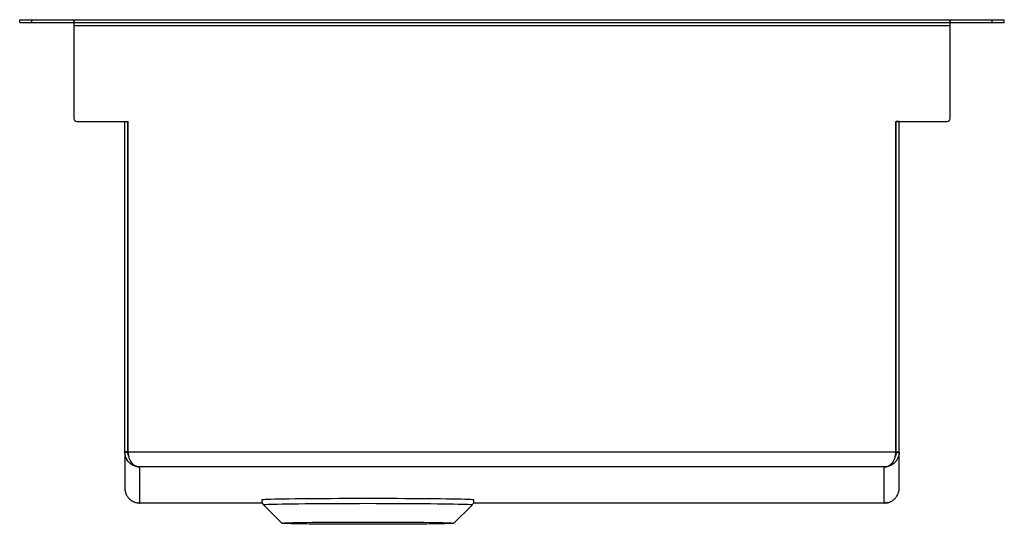
# Model space of a CAD drawing. Units: inches. Extents: x -10.3 to 10.3, y -10.4 to 0.1.
import ezdxf

# ---------------------------------------------------------------- set-up
doc = ezdxf.new("R2010")
doc.units = ezdxf.units.IN
doc.header["$MEASUREMENT"] = 0

# ---------------------------------------------------------------- blocks, each defined once
blk = doc.blocks.new('CS60WPK_LEFT')
at = {"color": 7, "linetype": 'Continuous', "lineweight": 25}
for p, q in [((-10.25, 0), (-10.25, 0.06)), ((-10.25, 0.06), (-10, 0.06)), ((-10, 0), (-10, 0.06)), ((-10, 0.06), (-9.125, 0.06)), ((-9.125, 0), (-9.125, 0.06)), ((-9.125, 0.06), (-9.123, 0.06)), ((-9.123, 0), (-9.123, 0.06)), ((-9.12, 0.06), (-9.123, 0.06)), ((-9.12, 0), (-9.123, 0)), ((-9.12, 0.06), (-9.12, 0)), ((-9.12, 0.06), (9.12, 0.06)), ((-9.12, 0), (9.12, 0)), ((9.12, 0.06), (9.12, 0)), ((9.123, 0.06), (9.12, 0.06)), ((9.123, 0), (9.123, 0.06)), ((9.123, 0.06), (9.125, 0.06)), ((9.125, 0), (9.125, 0.06)), ((9.125, 0.06), (10, 0.06)), ((10, 0), (10, 0.06)), ((10, 0.06), (10.25, 0.06)), ((10.25, 0), (10.25, 0.06)), ((-10.25, 0), (-10, 0)), ((-10, 0), (-9.125, 0)), ((-9.125, 0), (-9.123, 0)), ((-9.12, 0), (-9.12, -0.063)), ((-9.12, -0.063), (9.12, -0.063)), ((-9.12, -0.063), (-9.12, -1.997)), ((9.12, -0.063), (9.12, 0)), ((9.123, 0), (9.12, 0)), ((9.12, -1.997), (9.12, -0.063)), ((9.123, 0), (9.125, 0)), ((9.125, 0), (10, 0)), ((10, 0), (10.25, 0)), ((-9.058, -2.06), (-7.993, -2.06)), ((-8.06, -2.062), (-8.06, -2.06)), ((-8.06, -2.062), (-8, -2.062)), ((-8.06, -8.937), (-8.06, -2.062)), ((-8, -2.062), (-8, -2.06)), ((-8, -8.937), (-8, -2.062)), ((-7.993, -8.937), (-7.993, -2.06)), ((7.993, -2.06), (9.058, -2.06)), ((7.993, -8.937), (7.993, -2.06)), ((8, -2.06), (8, -2.062)), ((8, -8.937), (8, -2.062)), ((8.06, -2.062), (8, -2.062)), ((8.06, -2.06), (8.06, -2.062)), ((8.06, -8.937), (8.06, -2.062)), ((-8.06, -8.937), (-8.06, -9.693)), ((-8.06, -8.94), (-8.06, -8.937)), ((-8, -8.937), (-8.06, -8.937)), ((-8, -8.94), (-8.06, -8.94)), ((7.993, -8.94), (-7.993, -8.94)), ((8, -8.937), (8.06, -8.937)), ((8, -8.94), (8.06, -8.94)), ((8.06, -9.693), (8.06, -8.937)), ((7.75, -9.25), (-7.75, -9.25)), ((-7.75, -10), (-7.75, -9.25)), ((7.75, -10), (7.75, -9.25)), ((-5.197, -10), (-7.75, -10)), ((-5.169, -10.043), (-4.792, -10.42)), ((-1.208, -10.42), (-0.831, -10.043)), ((7.75, -10), (-0.803, -10))]:
    blk.add_line(p, q, dxfattribs=at)
at = {"color": 7, "linetype": 'Continuous', "lineweight": 25, "flags": 128}
for points in [[(-0.792, -9.937), (-0.793, -9.936), (-0.803, -9.934), (-0.828, -9.932), (-0.866, -9.929), (-0.917, -9.927), (-0.982, -9.925), (-1.06, -9.923), (-1.149, -9.921), (-1.251, -9.919), (-1.363, -9.917), (-1.486, -9.916), (-1.619, -9.914), (-1.76, -9.913), (-1.909, -9.911), (-2.065, -9.91), (-2.227, -9.91), (-2.393, -9.909), (-2.564, -9.908), (-2.737, -9.908), (-2.912, -9.908), (-3.088, -9.908), (-3.263, -9.908), (-3.436, -9.908), (-3.607, -9.909), (-3.773, -9.91), (-3.935, -9.91), (-4.091, -9.911), (-4.24, -9.913), (-4.381, -9.914), (-4.514, -9.916), (-4.637, -9.917), (-4.749, -9.919), (-4.851, -9.921), (-4.94, -9.923), (-5.018, -9.925), (-5.083, -9.927), (-5.134, -9.929), (-5.172, -9.932), (-5.197, -9.934), (-5.207, -9.936), (-5.208, -9.937)], [(-3, -10.013), (-3.175, -10.014), (-3.348, -10.014), (-3.519, -10.014), (-3.687, -10.015), (-3.85, -10.016), (-4.008, -10.017), (-4.16, -10.018), (-4.303, -10.019), (-4.439, -10.021), (-4.565, -10.022), (-4.681, -10.024), (-4.785, -10.026), (-4.879, -10.028), (-4.96, -10.03), (-5.029, -10.032), (-5.084, -10.034), (-5.126, -10.037), (-5.154, -10.039), (-5.168, -10.041), (-5.169, -10.043)], [(-0.831, -10.043), (-0.832, -10.041), (-0.846, -10.039), (-0.874, -10.037), (-0.916, -10.034), (-0.971, -10.032), (-1.04, -10.03), (-1.121, -10.028), (-1.215, -10.026), (-1.319, -10.024), (-1.435, -10.022), (-1.561, -10.021), (-1.697, -10.019), (-1.84, -10.018), (-1.992, -10.017), (-2.15, -10.016), (-2.313, -10.015), (-2.481, -10.014), (-2.652, -10.014), (-2.825, -10.014), (-3, -10.013)], [(-3, -10.396), (-2.842, -10.396), (-2.684, -10.396), (-2.53, -10.396), (-2.379, -10.397), (-2.233, -10.398), (-2.092, -10.399), (-1.959, -10.4), (-1.834, -10.401), (-1.719, -10.403), (-1.613, -10.404), (-1.518, -10.406), (-1.435, -10.408), (-1.364, -10.41), (-1.305, -10.412), (-1.26, -10.414), (-1.229, -10.416), (-1.212, -10.418), (-1.208, -10.42), (-1.219, -10.422), (-1.243, -10.424), (-1.281, -10.426), (-1.333, -10.428), (-1.398, -10.43), (-1.475, -10.432), (-1.564, -10.434), (-1.664, -10.435), (-1.775, -10.437), (-1.896, -10.438), (-2.025, -10.439), (-2.162, -10.44), (-2.305, -10.441), (-2.454, -10.442), (-2.607, -10.443), (-2.763, -10.443), (-2.921, -10.443), (-3.079, -10.443), (-3.237, -10.443), (-3.393, -10.443), (-3.546, -10.442), (-3.695, -10.441), (-3.838, -10.44), (-3.975, -10.439), (-4.104, -10.438), (-4.225, -10.437), (-4.336, -10.435), (-4.436, -10.434), (-4.525, -10.432), (-4.602, -10.43), (-4.667, -10.428), (-4.719, -10.426), (-4.757, -10.424), (-4.781, -10.422), (-4.792, -10.42), (-4.788, -10.418), (-4.771, -10.416), (-4.74, -10.414), (-4.695, -10.412), (-4.636, -10.41), (-4.565, -10.408), (-4.482, -10.406), (-4.387, -10.404), (-4.281, -10.403), (-4.166, -10.401), (-4.041, -10.4), (-3.908, -10.399), (-3.767, -10.398), (-3.621, -10.397), (-3.47, -10.396), (-3.316, -10.396), (-3.158, -10.396), (-3, -10.396)]]:
    blk.add_lwpolyline(points, dxfattribs=at)
at = {"color": 7, "linetype": 'Continuous', "lineweight": 25}
for centre, radius, start, end in [((-9.058, -1.997), 0.0625, 180, 270), ((9.058, -1.997), 0.0625, 270, 0), ((7.75, -8.937), 0.31, 359.3166, 360)]:
    blk.add_arc(centre, radius, start, end, dxfattribs=at)
for points, knots in [([(-7.75, -9.25), (-7.754, -9.25), (-7.761, -9.25), (-7.772, -9.249), (-7.783, -9.248), (-7.794, -9.246), (-7.804, -9.245), (-7.814, -9.243), (-7.824, -9.24), (-7.833, -9.238), (-7.842, -9.235), (-7.851, -9.232), (-7.86, -9.229), (-7.868, -9.225), (-7.876, -9.222), (-7.884, -9.218), (-7.891, -9.215), (-7.898, -9.211), (-7.905, -9.207), (-7.911, -9.203), (-7.918, -9.199), (-7.924, -9.195), (-7.929, -9.191), (-7.935, -9.187), (-7.94, -9.183), (-7.945, -9.179), (-7.949, -9.175), (-7.964, -9.162), (-7.989, -9.138), (-8.011, -9.105), (-8.025, -9.081), (-8.032, -9.067), (-8.038, -9.051), (-8.044, -9.035), (-8.05, -9.017), (-8.054, -8.999), (-8.057, -8.98), (-8.059, -8.961), (-8.06, -8.947), (-8.06, -8.94)], [0, 0, 0, 0, 0.0262625, 0.0519596, 0.0770915, 0.1016582, 0.1256601, 0.1490972, 0.1719698, 0.1942781, 0.2160224, 0.2372029, 0.2578199, 0.2778738, 0.2973649, 0.3162934, 0.33466, 0.3524649, 0.3697086, 0.3863918, 0.402515, 0.4180788, 0.433084, 0.4475313, 0.4614218, 0.4747564, 0.4875362, 0.4997627, 0.6012158, 0.6997492, 0.7297144, 0.7604446, 0.79198, 0.824358, 0.8576128, 0.8917763, 0.9268777, 0.962944, 1, 1, 1, 1]), ([(-7.983, -9.024), (-7.986, -9.015), (-7.997, -8.989), (-7.999, -8.96), (-8, -8.94)], [0, 0, 0, 0, 0.319975, 1, 1, 1, 1]), ([(-7.993, -8.94), (-7.993, -8.94), (-7.993, -8.939), (-7.993, -8.938), (-7.993, -8.938), (-7.993, -8.937), (-7.993, -8.937)], [0, 0, 0, 0, 0.25001, 0.500012, 0.750007, 1, 1, 1, 1]), ([(-7.993, -8.94), (-7.992, -8.963), (-7.99, -8.986), (-7.985, -9.019), (-7.982, -9.03), (-7.977, -9.051), (-7.974, -9.062), (-7.967, -9.081), (-7.963, -9.091), (-7.955, -9.109), (-7.95, -9.118), (-7.935, -9.143), (-7.924, -9.158), (-7.907, -9.177), (-7.901, -9.184), (-7.888, -9.195), (-7.882, -9.2), (-7.862, -9.215), (-7.849, -9.223), (-7.821, -9.236), (-7.807, -9.241), (-7.779, -9.248), (-7.764, -9.25), (-7.75, -9.25)], [0, 0, 0, 0, 0.125, 0.125, 0.1875, 0.1875, 0.25, 0.25, 0.3125, 0.3125, 0.375, 0.375, 0.5, 0.5, 0.5625, 0.5625, 0.625, 0.625, 0.75, 0.75, 0.875, 0.875, 1, 1, 1, 1]), ([(7.75, -9.25), (7.753, -9.25), (7.759, -9.25), (7.768, -9.249), (7.776, -9.248), (7.785, -9.246), (7.793, -9.245), (7.801, -9.243), (7.808, -9.24), (7.816, -9.238), (7.823, -9.235), (7.83, -9.232), (7.837, -9.229), (7.843, -9.225), (7.85, -9.222), (7.856, -9.218), (7.862, -9.214), (7.868, -9.21), (7.873, -9.207), (7.878, -9.203), (7.883, -9.199), (7.888, -9.195), (7.893, -9.191), (7.897, -9.187), (7.901, -9.183), (7.905, -9.179), (7.909, -9.175), (7.921, -9.162), (7.939, -9.137), (7.956, -9.105), (7.966, -9.081), (7.971, -9.066), (7.975, -9.051), (7.979, -9.034), (7.983, -9.017), (7.986, -8.999), (7.989, -8.98), (7.991, -8.96), (7.992, -8.947), (7.993, -8.94)], [0, 0, 0, 0, 0.026262, 0.051958, 0.077089, 0.101655, 0.125656, 0.149093, 0.171965, 0.194273, 0.216017, 0.237197, 0.257814, 0.277868, 0.297359, 0.316288, 0.334655, 0.35246, 0.369704, 0.386387, 0.402511, 0.418075, 0.433081, 0.447529, 0.46142, 0.474756, 0.487536, 0.499764, 0.60122, 0.69975, 0.729725, 0.760463, 0.792004, 0.824385, 0.857639, 0.8918, 0.926896, 0.962955, 1, 1, 1, 1]), ([(8.06, -8.94), (8.06, -8.964), (8.057, -8.986), (8.049, -9.02), (8.046, -9.031), (8.038, -9.052), (8.034, -9.062), (8.024, -9.082), (8.019, -9.091), (8.008, -9.11), (8.002, -9.119), (7.983, -9.144), (7.969, -9.158), (7.939, -9.184), (7.923, -9.196), (7.891, -9.215), (7.874, -9.223), (7.84, -9.236), (7.822, -9.241), (7.786, -9.248), (7.768, -9.25), (7.75, -9.25)], [0, 0, 0, 0, 0.125, 0.125, 0.1875, 0.1875, 0.25, 0.25, 0.3125, 0.3125, 0.375, 0.375, 0.5, 0.5, 0.625, 0.625, 0.75, 0.75, 0.875, 0.875, 1, 1, 1, 1]), ([(8, -8.94), (7.998, -8.966), (7.996, -9), (7.982, -9.027), (7.978, -9.033)], [0, 0, 0, 0, 0.77666, 1, 1, 1, 1]), ([(7.993, -8.94), (7.993, -8.94), (7.993, -8.939), (7.993, -8.938), (7.993, -8.938), (7.993, -8.937), (7.993, -8.937)], [0, 0, 0, 0, 0.25001, 0.500012, 0.750007, 1, 1, 1, 1]), ([(-8.06, -9.693), (-8.06, -9.697), (-8.06, -9.704), (-8.059, -9.715), (-8.058, -9.726), (-8.057, -9.736), (-8.056, -9.746), (-8.054, -9.756), (-8.052, -9.765), (-8.049, -9.775), (-8.046, -9.784), (-8.044, -9.793), (-8.041, -9.801), (-8.037, -9.81), (-8.034, -9.818), (-8.028, -9.83), (-8.019, -9.847), (-8.006, -9.868), (-7.991, -9.888), (-7.974, -9.907), (-7.959, -9.922), (-7.946, -9.933), (-7.935, -9.941), (-7.924, -9.949), (-7.911, -9.957), (-7.898, -9.964), (-7.883, -9.972), (-7.867, -9.978), (-7.85, -9.985), (-7.832, -9.99), (-7.813, -9.994), (-7.793, -9.998), (-7.772, -10), (-7.757, -10), (-7.75, -10)], [0, 0, 0, 0, 0.019801, 0.039276, 0.05843, 0.077268, 0.095799, 0.114028, 0.131962, 0.149609, 0.166976, 0.184072, 0.200906, 0.217486, 0.233822, 0.249924, 0.296429, 0.344568, 0.394446, 0.446159, 0.49979, 0.525957, 0.554153, 0.584387, 0.616667, 0.650998, 0.687387, 0.725837, 0.766352, 0.808936, 0.85359, 0.900317, 0.94912, 1, 1, 1, 1]), ([(7.75, -10), (7.768, -10), (7.786, -9.999), (7.813, -9.994), (7.822, -9.992), (7.84, -9.988), (7.849, -9.985), (7.875, -9.976), (7.892, -9.968), (7.924, -9.949), (7.94, -9.938), (7.97, -9.912), (7.984, -9.897), (8.009, -9.864), (8.021, -9.845), (8.035, -9.816), (8.039, -9.806), (8.047, -9.784), (8.05, -9.773), (8.057, -9.74), (8.06, -9.717), (8.06, -9.693)], [0, 0, 0, 0, 0.125, 0.125, 0.1875, 0.1875, 0.25, 0.25, 0.375, 0.375, 0.5, 0.5, 0.625, 0.625, 0.75, 0.75, 0.8125, 0.8125, 0.875, 0.875, 1, 1, 1, 1]), ([(-5.206, -9.937), (-5.207, -9.941), (-5.21, -9.959), (-5.203, -9.989), (-5.189, -10.021), (-5.175, -10.036), (-5.169, -10.043)], [0, 0, 0, 0, 0.1216909, 0.4590869, 0.7475348, 1, 1, 1, 1]), ([(-0.835, -10.046), (-0.834, -10.046), (-0.826, -10.039), (-0.811, -10.019), (-0.796, -9.987), (-0.79, -9.957), (-0.793, -9.941), (-0.794, -9.937)], [0, 0, 0, 0, 0.018907, 0.296107, 0.594893, 0.905614, 1, 1, 1, 1]), ([(7.809, -9.991), (7.808, -9.992), (7.789, -10), (7.769, -10), (7.75, -10)], [0, 0, 0, 0, 0.065656, 1, 1, 1, 1])]:
    blk.add_open_spline(points, degree=3, knots=knots, dxfattribs=at)
for points in [[(-8, -8.94), (-8, -8.939), (-8, -8.938), (-8, -8.937)], [(8, -8.937), (8, -8.939), (8, -8.94), (8, -8.94)]]:
    blk.add_open_spline(points, degree=3, dxfattribs=at)

msp = doc.modelspace()

# ---------------------------------------------------------------- block references
msp.add_blockref('CS60WPK_LEFT', (0, 0))

doc.saveas('drawing.dxf')
